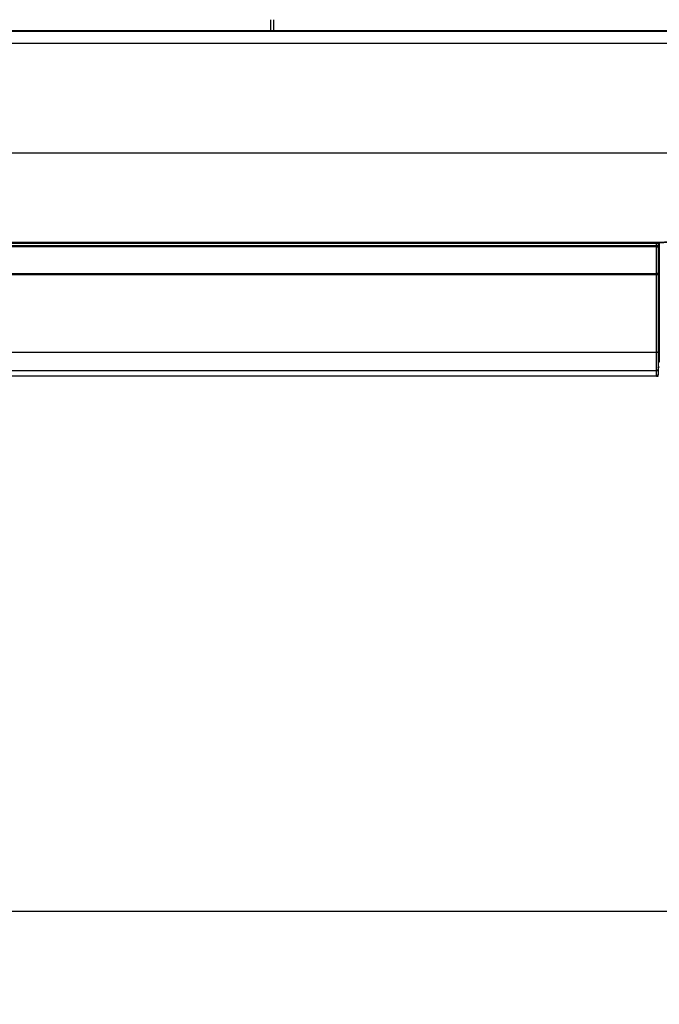
# Model space of a CAD drawing. Units: inches. Extents: x 0 to 22553, y -5362 to 5362.
# Drawn here: x 10054 to 10260, y -2212 to -1894 of the extents above; entities that cross this region are included whole.
import ezdxf

# ---------------------------------------------------------------- set-up
doc = ezdxf.new("R2010")
doc.units = ezdxf.units.IN
doc.header["$MEASUREMENT"] = 0
doc.layers.add('LG-DIM', color=7, linetype='Continuous')
doc.layers.add('LG-Product', color=3, linetype='Continuous')
doc.styles.add('GHS', font='Dotum.ttf')
doc.dimstyles.new('LG_DIM', dxfattribs={"dimtxt": 50, "dimasz": 40, "dimexe": 30, "dimexo": 20, "dimgap": 20, "dimtad": 1, "dimdec": 0, "dimzin": 0, "dimdsep": 46, "dimtxsty": 'GHS', "dimcen": 0.09, "dimclrd": 7, "dimclre": 7, "dimadec": 0, "dimazin": 0, "dimtfac": 1, "dimtdec": 0, "dimtix": 1, "dimtofl": 0, "dimtmove": 0, "dimatfit": 3, "dimfxl": 30, "dimtolj": 1, "dimtzin": 0, "dimarcsym": 0})

# ---------------------------------------------------------------- blocks, each defined once
blk = doc.blocks.new('*D40')
at = {"layer": 'Defpoints', "color": 0, "transparency": 16777216}
for p in [(9295.58, -1951.22), (10395.58, -1951.22), (10395.58, -2181.66)]:
    blk.add_point(p, dxfattribs=at)
at = {"layer": 'LG-DIM', "color": 7, "lineweight": -2, "transparency": 16777216}
for p, q in [((9295.58, -1971.22), (9295.58, -2211.66)), ((10395.58, -1971.22), (10395.58, -2211.66)), ((9335.58, -2181.66), (10355.58, -2181.66))]:
    blk.add_line(p, q, dxfattribs=at)
at = {"layer": 'LG-DIM', "color": 7, "transparency": 16777216}
for points in [[(9335.58, -2174.99), (9335.58, -2188.33), (9295.58, -2181.66)], [(10355.58, -2174.99), (10355.58, -2188.33), (10395.58, -2181.66)]]:
    blk.add_solid(points, dxfattribs=at)
at = {"layer": 'LG-DIM', "color": 0, "transparency": 16777216, "insert": (9845.58, -2136.63), "char_height": 50, "attachment_point": 5, "style": 'GHS'}
blk.add_mtext('\\A1;1100', dxfattribs=at)

msp = doc.modelspace()

# ---------------------------------------------------------------- linework, layer by layer
at = {"layer": 'LG-Product'}
for p, q in [((10134.58, -1894.15), (10134.58, -1897.65)), ((10135.58, -1894.15), (10135.58, -1897.65)), ((9401.11, -1897.65), (10287.11, -1897.65)), ((10287.11, -1897.97), (9401.11, -1897.97)), ((10287.11, -1901.88), (9401.11, -1901.88)), ((9692.57, -1965.9), (10259.61, -1965.9)), ((9692.57, -1966.24), (10259.74, -1966.24)), ((10259.11, -1966.93), (10259.11, -1966.24)), ((10259.61, -1966.24), (10259.61, -1967.3)), ((10259.61, -2001.21), (10259.61, -2001.15)), ((10259.61, -2001.21), (10259.61, -2006.89)), ((10259.11, -2009.15), (9432.11, -2009.15)), ((10259.11, -2009.15), (10259.11, -2007.36)), ((10259.11, -2009.15), (10259.61, -2009.15)), ((10259.61, -2006.89), (10259.61, -2008.65)), ((10259.61, -2009.15), (10259.61, -2008.65))]:
    msp.add_line(p, q, dxfattribs=at)
msp.add_arc((10259.11, -2008.65), 0.5, 270, 0, dxfattribs=at)
for centre, major_axis, ratio, start_param, end_param in [((10259.11, -1967.3), (-0.5, 0), 0.73068, 3.141593, 4.712389), ((10259.11, -1967.3), (0, 0.5), 0.000011, 4.415758, 5.531706), ((10259.11, -1967.3), (0.5, 0), 0.2923, 4.712402, 6.283185), ((10259.11, -1976.23), (0, 0.5), 0.000005, 4.407642, 5.304366), ((10259.11, -1976.23), (-0.5, 0), 0.558003, 3.141593, 4.712374), ((10259.11, -1976.23), (0.5, 0), 0.300052, 4.712388, 6.283185), ((10259.11, -2001.21), (0.5, 0), 0.341711, 4.712389, 6.283185), ((10259.91, -2000.46), (0.3, 0), 0.34171, 1.570877, 3.141593), ((10259.91, -2004.83), (0.3, 0), 0.939693, 1.570796, 3.141593), ((10259.91, -2006.4), (0.3, 0), 0.939693, 1.570796, 3.141593), ((10259.91, -2006.44), (0.3, 0), 0.989221, 1.570796, 3.141593), ((10259.11, -2006.89), (0.5, 0), 0.939693, 4.712389, 6.283185)]:
    msp.add_ellipse(centre, major_axis=major_axis, ratio=ratio, start_param=start_param, end_param=end_param, dxfattribs=at)
for points, degree in [([(10287.11, -1937.16), (10139.94, -1937.16), (9992.78, -1937.16), (9845.61, -1937.16)], 3), ([(9845.61, -1975.95), (9983.44, -1975.95), (10121.28, -1975.95), (10259.11, -1975.95)], 3), ([(10259.11, -1976.38), (10121.28, -1976.38), (9983.44, -1976.38), (9845.61, -1976.38)], 3), ([(10259.61, -1976.23), (10259.61, -1984.62), (10259.61, -1992.95), (10259.61, -2001.21)], 3), ([(10259.91, -1976.56), (10259.91, -1976.56)], 1), ([(9845.61, -2001.39), (9983.44, -2001.38), (10121.28, -2001.38), (10259.11, -2001.38)], 3), ([(10259.91, -2006.15), (10259.91, -2006.15), (10259.91, -2006.15), (10259.9, -2006.15)], 3), ([(10259.11, -2007.36), (10121.28, -2007.36), (9983.44, -2007.36), (9845.61, -2007.36)], 3)]:
    msp.add_open_spline(points, degree=degree, dxfattribs=at)
for points, knots in [([(10259.61, -1965.9), (10260.16, -1965.9), (10261.27, -1965.86), (10262.92, -1965.72), (10264, -1965.57), (10265.09, -1965.38), (10265.63, -1965.27), (10266.17, -1965.15)], [0, 0, 0, 0, 0.25, 0.5, 0.75, 0.75, 1, 1, 1, 1]), ([(10266.28, -1965.35), (10265.73, -1965.48), (10265.18, -1965.58), (10264.08, -1965.77), (10262.98, -1965.93), (10261.86, -1966.02), (10260.74, -1966.09), (10260.18, -1966.1), (10259.61, -1966.1)], [0, 0, 0, 0, 0.25, 0.25, 0.5, 0.75, 0.75, 1, 1, 1, 1]), ([(9845.61, -1966.94), (9914.53, -1966.94), (9983.44, -1966.94), (10121.28, -1966.93), (10190.19, -1966.93), (10259.11, -1966.93)], [0, 0, 0, 0, 0.5, 0.5, 1, 1, 1, 1]), ([(10259.11, -1967.45), (10190.19, -1967.45), (10121.28, -1967.45), (9983.44, -1967.45), (9914.53, -1967.45), (9845.61, -1967.45)], [0, 0, 0, 0, 0.5, 0.5, 1, 1, 1, 1]), ([(10259.11, -1975.95), (10259.11, -1975.8), (10259.11, -1975.64), (10259.11, -1975.4), (10259.11, -1975.32), (10259.11, -1975.16), (10259.11, -1975.08), (10259.11, -1974.67), (10259.11, -1974.33), (10259.11, -1973.64), (10259.11, -1973.29), (10259.11, -1972.76), (10259.11, -1972.58), (10259.11, -1972.35), (10259.11, -1972.31), (10259.11, -1972.21), (10259.11, -1972.17), (10259.11, -1972.03), (10259.11, -1971.94), (10259.11, -1971.48), (10259.11, -1971.11), (10259.11, -1970.55), (10259.11, -1970.37), (10259.11, -1970.09), (10259.11, -1970), (10259.11, -1969.81), (10259.11, -1969.72), (10259.11, -1969.26), (10259.11, -1968.89), (10259.11, -1968.16), (10259.11, -1967.8), (10259.11, -1967.45)], [0, 0, 0, 0, 0.0625, 0.0625, 0.09375, 0.09375, 0.125, 0.125, 0.25, 0.25, 0.375, 0.375, 0.4375, 0.4375, 0.453125, 0.453125, 0.46875, 0.46875, 0.5, 0.5, 0.625, 0.625, 0.6875, 0.6875, 0.71875, 0.71875, 0.75, 0.75, 0.875, 0.875, 1, 1, 1, 1]), ([(10259.61, -1966.1), (10259.61, -1966.13), (10259.61, -1966.16), (10259.61, -1966.2), (10259.61, -1966.21), (10259.61, -1966.23), (10259.61, -1966.24), (10259.61, -1966.24), (10259.61, -1966.23), (10259.61, -1966.21), (10259.61, -1966.2), (10259.61, -1966.16), (10259.61, -1966.13), (10259.61, -1966.08), (10259.61, -1966.04), (10259.61, -1965.97), (10259.61, -1965.94), (10259.61, -1965.9)], [0, 0, 0, 0, 0.125, 0.125, 0.25, 0.25, 0.375, 0.375, 0.5, 0.5, 0.625, 0.625, 0.75, 0.75, 0.875, 0.875, 1, 1, 1, 1]), ([(10259.61, -1967.3), (10259.61, -1967.67), (10259.61, -1968.05), (10259.61, -1968.81), (10259.61, -1969.2), (10259.61, -1969.69), (10259.61, -1969.78), (10259.61, -1969.98), (10259.61, -1970.08), (10259.61, -1970.37), (10259.61, -1970.56), (10259.61, -1971.15), (10259.61, -1971.54), (10259.61, -1972.02), (10259.61, -1972.11), (10259.61, -1972.26), (10259.61, -1972.31), (10259.61, -1972.4), (10259.61, -1972.64), (10259.61, -1972.88), (10259.61, -1973.44), (10259.61, -1973.81), (10259.61, -1974.53), (10259.61, -1974.88), (10259.61, -1975.31), (10259.61, -1975.4), (10259.61, -1975.57), (10259.61, -1975.65), (10259.61, -1975.91), (10259.61, -1976.07), (10259.61, -1976.23)], [0, 0, 0, 0, 0.125, 0.125, 0.25, 0.25, 0.28125, 0.28125, 0.3125, 0.3125, 0.375, 0.375, 0.5, 0.5, 0.53125, 0.53125, 0.546875, 0.546875, 0.5625, 0.625, 0.625, 0.75, 0.75, 0.875, 0.875, 0.90625, 0.90625, 0.9375, 0.9375, 1, 1, 1, 1]), ([(10259.91, -1966.18), (10259.91, -1966.19), (10259.91, -1966.19), (10259.91, -1966.2), (10259.91, -1966.21), (10259.91, -1966.23), (10259.91, -1966.28), (10259.91, -1966.37), (10259.91, -1966.56), (10259.91, -1966.72), (10259.91, -1967.04), (10259.91, -1967.26), (10259.91, -1967.91), (10259.91, -1968.34), (10259.91, -1969.22), (10259.91, -1969.67), (10259.91, -1970.23), (10259.91, -1970.34), (10259.91, -1970.51), (10259.91, -1970.56), (10259.91, -1970.68), (10259.91, -1970.96), (10259.91, -1971.23), (10259.91, -1971.9), (10259.91, -1972.34), (10259.91, -1973.21), (10259.91, -1973.64), (10259.91, -1974.28), (10259.91, -1974.5), (10259.91, -1974.76), (10259.91, -1974.81), (10259.91, -1974.92), (10259.91, -1975.08), (10259.91, -1975.23), (10259.91, -1975.75), (10259.91, -1976.16), (10259.91, -1976.56)], [0, 0, 0, 0, 0.000977, 0.000977, 0.001953, 0.003906, 0.007813, 0.015625, 0.03125, 0.0625, 0.0625, 0.125, 0.125, 0.25, 0.25, 0.375, 0.375, 0.40625, 0.40625, 0.421875, 0.421875, 0.4375, 0.5, 0.5, 0.625, 0.625, 0.75, 0.75, 0.8125, 0.8125, 0.828125, 0.828125, 0.84375, 0.875, 0.875, 1, 1, 1, 1]), ([(10259.11, -2001.38), (10259.11, -1999.32), (10259.11, -1997.25), (10259.11, -1993.09), (10259.11, -1988.93), (10259.11, -1984.76), (10259.11, -1980.58), (10259.11, -1978.48), (10259.11, -1976.38)], [0, 0, 0, 0, 0.25, 0.25, 0.5, 0.75, 0.75, 1, 1, 1, 1]), ([(10259.61, -1976.52), (10259.61, -1976.52), (10259.61, -1976.52), (10259.61, -1976.53), (10259.61, -1976.53), (10259.62, -1976.53), (10259.62, -1976.53), (10259.62, -1976.53), (10259.63, -1976.53), (10259.64, -1976.54), (10259.65, -1976.54), (10259.66, -1976.54), (10259.67, -1976.54), (10259.68, -1976.54), (10259.69, -1976.55), (10259.71, -1976.55), (10259.72, -1976.55), (10259.73, -1976.55), (10259.76, -1976.55), (10259.77, -1976.55), (10259.8, -1976.55), (10259.81, -1976.55), (10259.83, -1976.55), (10259.84, -1976.55), (10259.87, -1976.55), (10259.89, -1976.56), (10259.91, -1976.56)], [0, 0, 0, 0, 0.03125, 0.03125, 0.0625, 0.125, 0.1875, 0.1875, 0.25, 0.25, 0.375, 0.375, 0.4375, 0.4375, 0.5, 0.5625, 0.5625, 0.625, 0.625, 0.75, 0.75, 0.8125, 0.8125, 0.875, 0.875, 1, 1, 1, 1]), ([(10259.91, -1976.56), (10259.91, -1978.55), (10259.91, -1980.55), (10259.91, -1984.53), (10259.91, -1986.52), (10259.91, -1992.47), (10259.91, -1996.42), (10259.91, -2000.36)], [0, 0, 0, 0, 0.25, 0.25, 0.5, 0.5, 1, 1, 1, 1]), ([(10259.11, -2007.36), (10259.11, -2007.24), (10259.11, -2007.1), (10259.11, -2006.78), (10259.11, -2006.6), (10259.11, -2006.3), (10259.11, -2006.2), (10259.11, -2006.04), (10259.11, -2005.99), (10259.11, -2005.88), (10259.11, -2005.82), (10259.11, -2005.54), (10259.11, -2005.29), (10259.11, -2004.78), (10259.11, -2004.51), (10259.11, -2004.09), (10259.11, -2003.95), (10259.11, -2003.72), (10259.11, -2003.65), (10259.11, -2003.5), (10259.11, -2003.42), (10259.11, -2003.04), (10259.11, -2002.4), (10259.11, -2001.73), (10259.11, -2001.38)], [0, 0, 0, 0, 0.125, 0.125, 0.25, 0.25, 0.3125, 0.3125, 0.34375, 0.34375, 0.375, 0.375, 0.5, 0.5, 0.625, 0.625, 0.6875, 0.6875, 0.71875, 0.71875, 0.75, 0.75, 0.875, 1, 1, 1, 1]), ([(10259.91, -2000.36), (10259.91, -2000.6), (10259.91, -2000.83), (10259.91, -2001.18), (10259.91, -2001.29), (10259.91, -2001.46), (10259.91, -2001.51), (10259.91, -2001.62), (10259.91, -2001.68), (10259.91, -2001.95), (10259.91, -2002.15), (10259.91, -2002.55), (10259.91, -2002.73), (10259.91, -2003), (10259.91, -2003.09), (10259.91, -2003.22), (10259.91, -2003.26), (10259.91, -2003.34), (10259.91, -2003.38), (10259.91, -2003.58), (10259.91, -2003.73), (10259.91, -2003.94), (10259.91, -2004), (10259.91, -2004.13), (10259.91, -2004.19), (10259.91, -2004.36), (10259.91, -2004.46), (10259.91, -2004.55)], [0, 0, 0, 0, 0.125, 0.125, 0.1875, 0.1875, 0.21875, 0.21875, 0.25, 0.25, 0.375, 0.375, 0.5, 0.5, 0.5625, 0.5625, 0.59375, 0.59375, 0.625, 0.625, 0.75, 0.75, 0.8125, 0.8125, 0.875, 0.875, 1, 1, 1, 1]), ([(10259.61, -2006.44), (10259.61, -2006.44), (10259.61, -2006.41), (10259.63, -2006.33), (10259.68, -2006.24), (10259.77, -2006.18), (10259.85, -2006.15), (10259.89, -2006.15), (10259.9, -2006.15)], [0, 0, 0, 0, 0.013269, 0.228576, 0.462148, 0.716027, 0.911845, 1, 1, 1, 1])]:
    msp.add_open_spline(points, degree=3, knots=knots, dxfattribs=at)

# ---------------------------------------------------------------- dimensions: what is measured, and where the dimension line sits
at = {"layer": 'LG-DIM'}
dim = msp.add_linear_dim(base=(10395.58, -2181.66), p1=(9295.58, -1951.22), p2=(10395.58, -1951.22), dimstyle='LG_DIM', dxfattribs=at)
dim.commit()
dim.dimension.update_dxf_attribs({"geometry": '*D40', "text_midpoint": (9845.58, -2136.63)})

doc.saveas('drawing.dxf')
